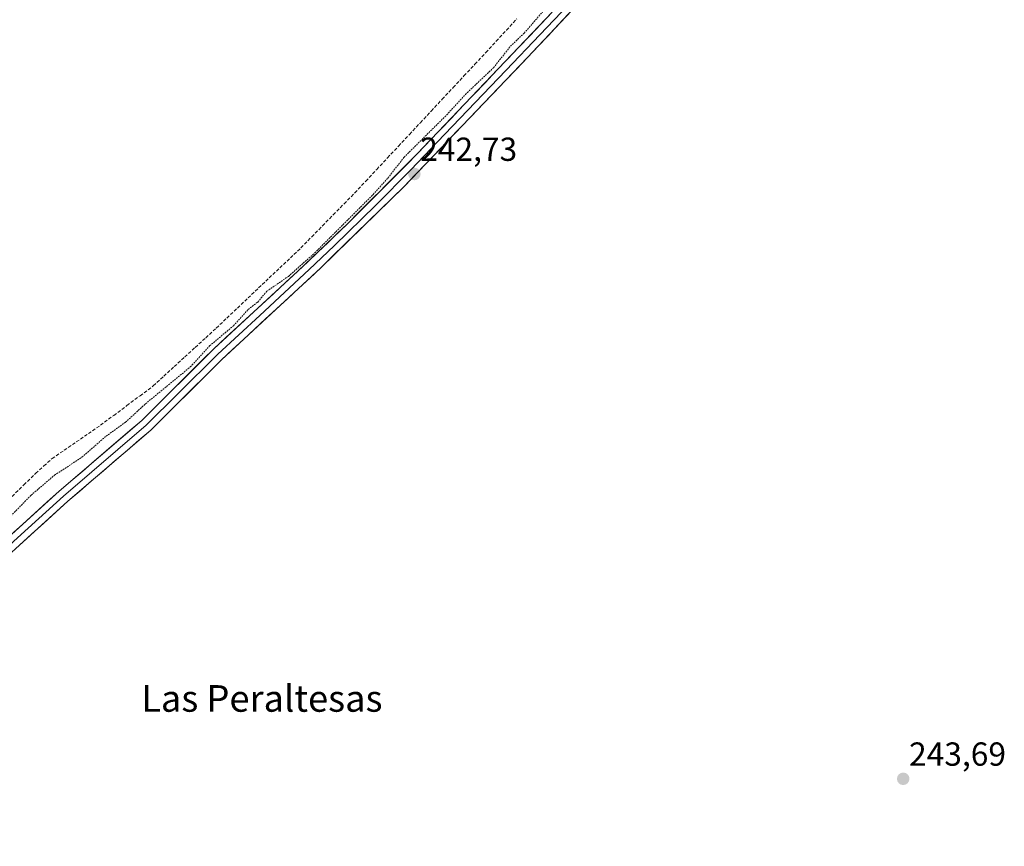
# Model space of a CAD drawing. Units: metres. Extents: x 622501 to 625993, y 4648531 to 4650904.
# Drawn here: x 624457 to 624753, y 4649981 to 4650230 of the extents above; entities that cross this region are included whole.
import ezdxf
from ezdxf.enums import TextEntityAlignment as Align

# ---------------------------------------------------------------- set-up
doc = ezdxf.new("R2010")
doc.units = ezdxf.units.M
doc.header["$MEASUREMENT"] = 0
doc.linetypes.add('TRAZOS', pattern=[0.75, 0.5, -0.25])
doc.linetypes.add('TRAZOSX2', pattern=[1.5, 1, -0.5])
for name, color, linetype, lineweight in [('Carátula', 7, 'Continuous', 5), ('Corriente artificial lineal', 5, 'TRAZOSX2', 13), ('Curva de nivel auxiliar', 36, 'TRAZOS', 0), ('Layer 0', 7, 'Continuous', 0), ('Punto de cota en terreno', 7, 'Continuous', 0), ('Rótulo de punto de cota en terreno', 19, 'Continuous', 0), ('Texto cartográfico', 19, 'Continuous', 0)]:
    doc.layers.add(name, color=color, linetype=linetype, lineweight=lineweight)
doc.styles.add('Arial', font='txt', dxfattribs={"height": 0.2})

# ---------------------------------------------------------------- blocks, each defined once
blk = doc.blocks.new('5PATER')
at = {"layer": 'Carátula', "linetype": 'Continuous', "lineweight": 5}
h = blk.add_hatch(color=250, dxfattribs=at)
edge = h.paths.add_edge_path()
edge.add_ellipse((0, 0.01), major_axis=(-1.33, -1.34), ratio=0.999422, start_angle=0, end_angle=360)

msp = doc.modelspace()

# ---------------------------------------------------------------- linework, layer by layer
at = {"layer": 'Corriente artificial lineal', "color": 5, "linetype": 'TRAZOSX2', "lineweight": 13}
msp.add_polyline3d([(624454.22, 4650086.49, 241.42), (624457.78, 4650089.96, 241.23), (624461.34, 4650093.43, 241.23), (624463.79, 4650095.64, 241.39), (624466.24, 4650097.84, 241.07), (624469.89, 4650100.35, 241.37), (624473.54, 4650102.85, 241.29), (624477.18, 4650105.36, 241.43), (624480.83, 4650107.86, 241.23), (624484.79, 4650110.83, 241.4), (624488.75, 4650113.79, 241.27), (624492.71, 4650116.76, 241.48), (624496.67, 4650119.72, 241.43), (624499.83, 4650122.61, 241.69), (624502.99, 4650125.51, 241.8), (624506.16, 4650128.4, 241.16), (624509.32, 4650131.29, 241.72), (624512.48, 4650134.19, 241.81), (624515.64, 4650137.08, 241.51), (624518.82, 4650140.1, 241.57), (624522, 4650143.11, 241.17), (624525.18, 4650146.13, 241.65), (624528.37, 4650149.15, 241.66), (624531.55, 4650152.16, 241.53), (624534.73, 4650155.18, 241.42), (624537.91, 4650158.19, 241.32), (624541.09, 4650161.21, 241.35), (624544.33, 4650164.52, 241.45), (624547.57, 4650167.83, 241.13), (624550.82, 4650171.13, 241.07), (624554.06, 4650174.44, 241.05), (624557.3, 4650177.75, 241.12), (624560.58, 4650181.26, 241.41), (624563.87, 4650184.78, 241.44), (624567.15, 4650188.29, 241.08), (624570.43, 4650191.8, 241.38), (624573.72, 4650195.32, 241.32), (624577, 4650198.83, 241.01), (624580.28, 4650202.34, 241.1), (624583.57, 4650205.86, 241.28), (624586.85, 4650209.37, 241.1), (624590.13, 4650212.88, 240.96), (624593.42, 4650216.4, 241.14), (624596.7, 4650219.91, 240.76), (624599.81, 4650223.29, 240.82), (624602.91, 4650226.66, 241), (624606.02, 4650230.04, 240.85)], dxfattribs=at)
at = {"layer": 'Curva de nivel auxiliar', "color": 36, "linetype": 'TRAZOS', "lineweight": 0}
msp.add_polyline3d([(624451.2, 4650077.89, 242.5), (624459.93, 4650086.85, 242.5), (624466.98, 4650092.86, 242.5), (624475.2, 4650098.24, 242.5), (624482.47, 4650104.6, 242.5), (624488.32, 4650108.77, 242.5), (624494.33, 4650114.32, 242.5), (624507.82, 4650125.39, 242.5), (624513.63, 4650131.73, 242.5), (624520.76, 4650137.76, 242.5), (624525.22, 4650142.71, 242.5), (624528.1, 4650144.92, 242.5), (624530.81, 4650148.15, 242.5), (624537.33, 4650152.63, 242.5), (624545.25, 4650159.69, 242.5), (624562.81, 4650177.24, 242.5), (624567.22, 4650182.16, 242.5), (624572.08, 4650188.41, 242.5), (624584.9, 4650201.14, 242.5), (624590.56, 4650207.34, 242.5), (624598.99, 4650215.34, 242.5), (624604.1, 4650221.8, 242.5), (624608.22, 4650225.75, 242.5), (624615.45, 4650234.09, 242.5)], dxfattribs=at)
at = {"layer": 'Layer 0', "linetype": 'Continuous', "lineweight": 0}
for points in [[(624630.78, 4650241.36), (624609.26, 4650218.42), (624572.09, 4650179.64), (624547.04, 4650155.2), (624517.21, 4650127.56), (624515.08, 4650125.45), (624495.93, 4650106.41), (624471, 4650085.03), (624438.27, 4650055.35), (624420.99, 4650039.34), (624369, 4649987.93), (624367.15, 4649985.85), (624365.89, 4649981.3)], [(624623.73, 4650236.71), (624612.97, 4650225.24), (624602.86, 4650214.63), (624584.27, 4650195.24), (624574.16, 4650184.63), (624563.61, 4650174.05), (624551.09, 4650161.83), (624543.59, 4650154.7), (624528.68, 4650140.88), (624516.07, 4650129.23), (624504.15, 4650117.4), (624494.57, 4650107.88), (624469.68, 4650086.53), (624456.98, 4650075.04), (624440.61, 4650060.2), (624437.39, 4650057.2), (624428.75, 4650049.19), (624415.62, 4650037.22), (624400.66, 4650022.43), (624387.53, 4650010.45), (624376.49, 4649999.54), (624366.26, 4649989.4), (624365.34, 4649988.36), (624361.35, 4649984.36)], [(624354.49, 4649988.97), (624360.15, 4649989.38), (624363.52, 4649990.86), (624383.97, 4650011.14), (624436.51, 4650059.04), (624442.95, 4650065.04), (624468.35, 4650088.03), (624493.21, 4650109.35), (624514.93, 4650130.89), (624540.14, 4650154.19), (624555.13, 4650168.46), (624576.23, 4650189.62), (624616.67, 4650232.06)]]:
    msp.add_lwpolyline(points, dxfattribs=at)
for points in [[(624453.84, 4650074.89, 243.01), (624457.46, 4650078.18, 243.04), (624461.09, 4650081.46, 242.99), (624464.72, 4650084.75, 242.9), (624468.35, 4650088.03, 242.87), (624471.9, 4650091.08, 242.79), (624475.45, 4650094.12, 242.69), (624479, 4650097.17, 242.63), (624482.56, 4650100.21, 242.6), (624486.11, 4650103.26, 242.66), (624489.66, 4650106.3, 242.49), (624493.21, 4650109.35, 242.55), (624496.31, 4650112.43, 242.63), (624499.42, 4650115.5, 242.47), (624502.52, 4650118.58, 242.63), (624505.62, 4650121.66, 242.51), (624508.72, 4650124.74, 242.4), (624511.83, 4650127.81, 242.57), (624514.93, 4650130.89, 242.52), (624518.53, 4650134.22, 242.52), (624522.13, 4650137.55, 242.53), (624525.73, 4650140.88, 242.47), (624529.34, 4650144.2, 242.52), (624532.94, 4650147.53, 242.65), (624536.54, 4650150.86, 242.17), (624540.14, 4650154.19, 242.25), (624543.14, 4650157.04, 242.08), (624546.14, 4650159.9, 242.29), (624549.13, 4650162.75, 242.22), (624552.13, 4650165.61, 242.15), (624555.13, 4650168.46, 242.25), (624558.65, 4650171.99, 242.05), (624562.16, 4650175.51, 242.29), (624565.68, 4650179.04, 242.35), (624569.2, 4650182.57, 242.29), (624572.71, 4650186.09, 242.4), (624576.23, 4650189.62, 242.4), (624579.6, 4650193.16, 242.36), (624582.97, 4650196.69, 242.38), (624586.34, 4650200.23, 242.44), (624589.71, 4650203.77, 242.42), (624593.08, 4650207.3, 242.3), (624596.45, 4650210.84, 242.58), (624599.82, 4650214.38, 242.45), (624603.19, 4650217.91, 242.46), (624606.56, 4650221.45, 242.64), (624609.93, 4650224.99, 242.44), (624613.3, 4650228.52, 242.52), (624616.67, 4650232.06, 242.68)], [(624621.56, 4650231.53, 242.98), (624618.48, 4650228.25, 242.96), (624615.41, 4650224.97, 242.85), (624612.33, 4650221.7, 242.89), (624609.26, 4650218.42, 242.91), (624605.88, 4650214.89, 242.82), (624602.5, 4650211.37, 242.85), (624599.12, 4650207.84, 242.85), (624595.74, 4650204.32, 242.83), (624592.36, 4650200.79, 242.82), (624588.99, 4650197.27, 242.82), (624585.61, 4650193.74, 242.8), (624582.23, 4650190.22, 242.84), (624578.85, 4650186.69, 242.84), (624575.47, 4650183.17, 242.78), (624572.09, 4650179.64, 242.75), (624568.51, 4650176.15, 242.82), (624564.93, 4650172.66, 242.81), (624561.35, 4650169.17, 242.79), (624557.78, 4650165.67, 242.87), (624554.2, 4650162.18, 242.89), (624550.62, 4650158.69, 242.77), (624547.04, 4650155.2, 242.9), (624543.73, 4650152.13, 242.95), (624540.41, 4650149.06, 242.98), (624537.1, 4650145.99, 242.94), (624533.78, 4650142.92, 242.9), (624530.47, 4650139.84, 242.87), (624527.15, 4650136.77, 242.96), (624523.84, 4650133.7, 242.95), (624520.52, 4650130.63, 243.03), (624517.21, 4650127.56, 242.95), (624515.08, 4650125.45, 242.97), (624511.89, 4650122.28, 242.9), (624508.7, 4650119.1, 242.92), (624505.51, 4650115.93, 242.96), (624502.31, 4650112.76, 242.93), (624499.12, 4650109.58, 243), (624495.93, 4650106.41, 243.06), (624492.37, 4650103.36, 242.91), (624488.81, 4650100.3, 242.99), (624485.25, 4650097.25, 242.94), (624481.68, 4650094.19, 242.87), (624478.12, 4650091.14, 242.98), (624474.56, 4650088.08, 242.98), (624471, 4650085.03, 243.05), (624467.36, 4650081.73, 243.16), (624463.73, 4650078.43, 243.23), (624460.09, 4650075.14, 243.33), (624456.45, 4650071.84, 243.39)]]:
    msp.add_polyline3d(points, dxfattribs=at)

# ---------------------------------------------------------------- block references
at = {"layer": 'Punto de cota en terreno', "linetype": 'Continuous', "lineweight": 0}
for p in [(624575.2, 4650183.4, 242.73), (624722.22, 4650001.58, 243.69)]:
    msp.add_blockref('5PATER', p, dxfattribs=at)

# ---------------------------------------------------------------- texts
at = {"layer": 'Rótulo de punto de cota en terreno', "color": 19, "linetype": 'Continuous', "lineweight": 0, "style": 'Arial'}
for s, p in [('242,73', (624576.96, 4650185.16)), ('243,69', (624723.98, 4650003.34))]:
    msp.add_text(s, height=7, dxfattribs=at).set_placement(p, align=Align.BOTTOM_LEFT)
at = {"layer": 'Texto cartográfico', "color": 19, "linetype": 'Continuous', "lineweight": 0, "style": 'Arial'}
msp.add_text('Las Peraltesas', height=8, dxfattribs=at).set_placement((624529.34, 4650025.75), align=Align.MIDDLE_CENTER)

doc.saveas('drawing.dxf')
